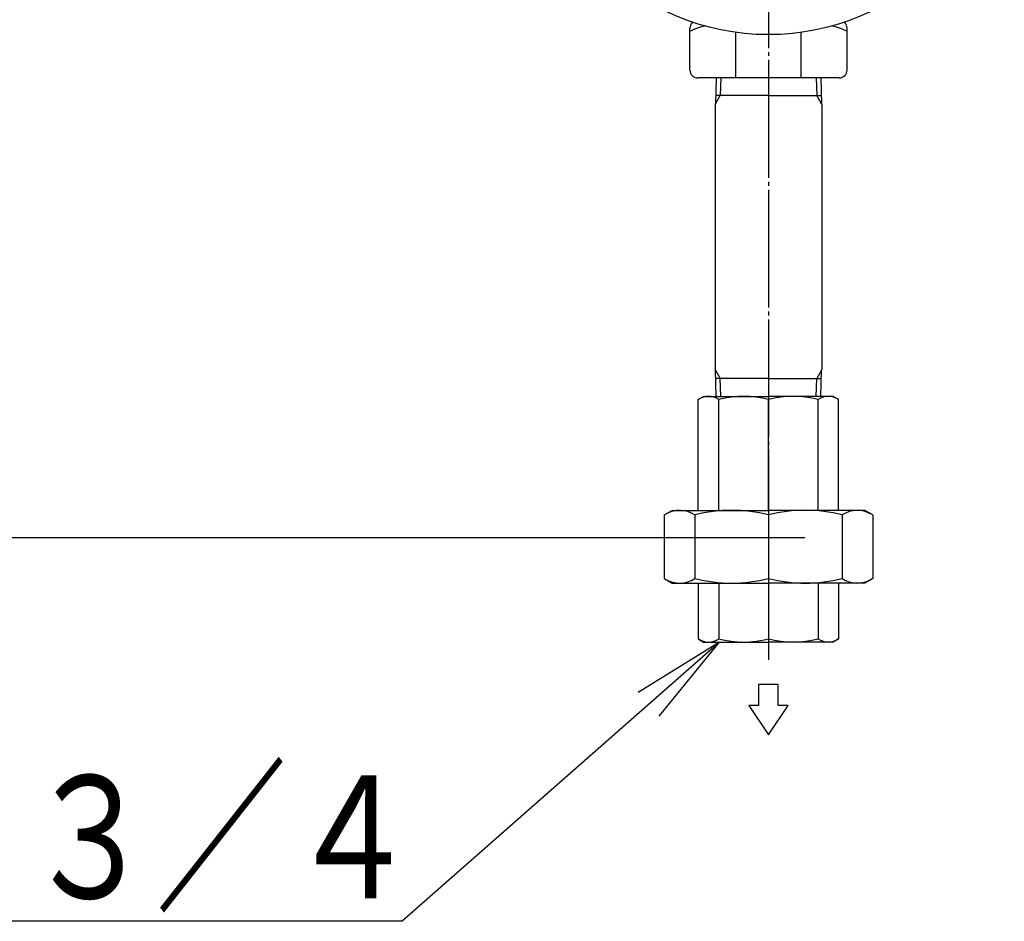
# Model space of a CAD drawing. Extents: x 72 to 349, y 44 to 254.
# Drawn here: x 254 to 279, y 85 to 108 of the extents above; entities that cross this region are included whole.
import ezdxf
from ezdxf.enums import TextEntityAlignment as Align

# ---------------------------------------------------------------- set-up
doc = ezdxf.new("R2010")
doc.units = 0
doc.linetypes.add('EXLTYPE2', pattern=[3.3, 3, -0.1, 0.1, -0.1])
doc.layers.add('LAY-2', color=3, linetype='CONTINUOUS')
doc.layers.add('LAY-4', color=1, linetype='CONTINUOUS')
doc.styles.add('EXCADSTD', font='monotxt', dxfattribs={"bigfont": 'extfont'})

msp = doc.modelspace()

# ---------------------------------------------------------------- linework, layer by layer
at = {"layer": 'LAY-2', "color": 1, "linetype": 'EXLTYPE2'}
msp.add_line((272.722, 139.89), (272.722, 91.629), dxfattribs=at)
at = {"layer": 'LAY-2', "color": 2, "linetype": 'CONTINUOUS'}
for p, q in [((270.791, 107.852), (270.781, 107.842)), ((270.722, 106.633), (270.722, 107.7)), ((271.894, 106.433), (271.894, 107.591)), ((273.551, 106.433), (273.551, 107.591)), ((274.722, 106.633), (274.722, 107.7)), ((271.894, 106.433), (270.922, 106.433)), ((271.393, 106.433), (271.372, 105.77)), ((273.551, 106.433), (271.894, 106.433)), ((274.522, 106.433), (273.551, 106.433)), ((274.052, 106.433), (274.073, 105.77)), ((272.722, 105.983), (271.378, 105.983)), ((272.722, 105.983), (274.066, 105.983)), ((271.362, 105.754), (271.372, 105.77)), ((271.362, 105.754), (271.362, 99.012)), ((274.082, 105.754), (274.073, 105.77)), ((274.082, 105.754), (274.082, 99.012)), ((271.372, 98.996), (271.362, 99.012)), ((271.393, 98.333), (271.372, 98.996)), ((274.052, 98.333), (274.073, 98.996)), ((274.073, 98.996), (274.082, 99.012)), ((272.722, 98.783), (271.378, 98.783)), ((272.722, 98.783), (274.066, 98.783)), ((270.936, 98.255), (271.072, 98.333)), ((270.936, 95.433), (270.936, 98.253)), ((271.072, 98.333), (272.722, 98.333)), ((271.459, 95.433), (271.459, 98.255)), ((274.372, 98.333), (272.722, 98.333)), ((272.722, 95.433), (272.722, 98.255)), ((273.985, 95.433), (273.985, 98.255)), ((274.508, 98.255), (274.372, 98.333)), ((274.508, 95.433), (274.508, 98.255)), ((270.07, 95.317), (270.272, 95.433)), ((270.07, 95.317), (270.07, 93.7)), ((270.272, 95.433), (272.722, 95.433)), ((270.847, 95.317), (270.847, 93.7)), ((275.172, 95.433), (272.722, 95.433)), ((272.722, 95.317), (272.722, 93.7)), ((274.597, 95.317), (274.597, 93.7)), ((275.374, 95.317), (275.172, 95.433)), ((275.374, 95.317), (275.374, 93.7)), ((270.07, 93.7), (270.272, 93.583)), ((275.374, 93.7), (275.172, 93.583)), ((270.272, 93.583), (272.722, 93.583)), ((270.936, 93.583), (270.936, 92.162)), ((271.459, 93.583), (271.459, 92.162)), ((275.172, 93.583), (272.722, 93.583)), ((272.722, 93.583), (272.722, 92.169)), ((273.985, 93.583), (273.985, 92.162)), ((274.508, 93.583), (274.508, 92.162)), ((270.936, 92.162), (271.072, 92.083)), ((271.072, 92.083), (272.722, 92.083)), ((274.372, 92.083), (272.722, 92.083)), ((274.508, 92.162), (274.372, 92.083)), ((272.972, 91.002), (272.472, 91.002)), ((272.472, 91.002), (272.472, 90.473)), ((272.972, 90.473), (272.972, 91.002)), ((272.222, 90.473), (272.722, 89.723)), ((272.472, 90.473), (272.222, 90.473)), ((272.722, 89.723), (273.222, 90.473)), ((273.222, 90.473), (272.972, 90.473))]:
    msp.add_line(p, q, dxfattribs=at)
at = {"layer": 'LAY-2', "color": 1, "linetype": 'CONTINUOUS'}
for p, q in [((271.509, 106.433), (271.495, 105.983)), ((273.936, 106.433), (273.95, 105.983)), ((271.372, 105.77), (271.495, 105.983)), ((274.073, 105.77), (273.95, 105.983)), ((271.372, 98.996), (271.495, 98.783)), ((274.073, 98.996), (273.95, 98.783)), ((271.509, 98.333), (271.495, 98.783)), ((273.936, 98.333), (273.95, 98.783))]:
    msp.add_line(p, q, dxfattribs=at)
at = {"layer": 'LAY-2', "color": 2, "linetype": 'CONTINUOUS', "flags": 128}
for points in [[(270.722, 107.618), (270.858, 107.684), (270.997, 107.735), (271.095, 107.758)], [(274.349, 107.758), (274.42, 107.743), (274.573, 107.69), (274.722, 107.618)]]:
    msp.add_lwpolyline(points, dxfattribs=at)
at = {"layer": 'LAY-2', "color": 2, "linetype": 'CONTINUOUS'}
msp.add_circle((272.722, 113.533), 6, dxfattribs=at)
for centre, radius, start, end in [((270.922, 107.7), 0.2, 134.9999, 180), ((274.522, 107.7), 0.2, 0, 45.0001), ((270.922, 106.633), 0.2, 180, 270), ((274.522, 106.633), 0.2, 270, 0), ((271.199, 97.861), 0.472, 56.4838, 123.7753), ((272.091, 95.754), 2.579, 75.8285, 104.1715), ((273.354, 95.754), 2.579, 75.8285, 104.1715), ((274.246, 97.861), 0.472, 56.2247, 123.5162), ((270.46, 94.732), 0.701, 56.4838, 120), ((271.785, 91.604), 3.83, 75.8285, 104.1715), ((273.66, 91.604), 3.83, 75.8285, 104.1715), ((274.984, 94.732), 0.701, 60, 123.5162), ((270.46, 94.284), 0.701, 240, 303.5162), ((271.785, 97.413), 3.83, 255.8285, 284.1715), ((273.66, 97.413), 3.83, 255.8285, 284.1715), ((274.984, 94.284), 0.701, 236.4838, 300), ((271.199, 92.555), 0.472, 236.2247, 303.5162), ((272.091, 94.662), 2.579, 255.8285, 284.1715), ((273.354, 94.662), 2.579, 255.8285, 284.1715), ((274.246, 92.555), 0.472, 236.4838, 303.7753)]:
    msp.add_arc(centre, radius, start, end, dxfattribs=at)
at = {"layer": 'LAY-4', "color": 1, "linetype": 'CONTINUOUS'}
for p, q in [((273.645, 94.733), (249.872, 94.733)), ((271.476, 92.083), (269.41, 90.798)), ((269.939, 90.197), (271.476, 92.083))]:
    msp.add_line(p, q, dxfattribs=at)
at = {"layer": 'LAY-4', "color": 1, "linetype": 'CONTINUOUS', "flags": 128}
msp.add_lwpolyline([(271.476, 92.083), (263.404, 84.98), (246.1, 84.98)], dxfattribs=at)

# ---------------------------------------------------------------- texts
at = {"layer": 'LAY-4', "color": 3, "linetype": 'CONTINUOUS', "style": 'EXCADSTD', "width": 1.089821}
msp.add_text('Ｒｃ ３／４', height=3.1181, dxfattribs=at).set_placement((246.344, 85.567), (263.821, 85.567), align=Align.FIT)

doc.saveas('drawing.dxf')
